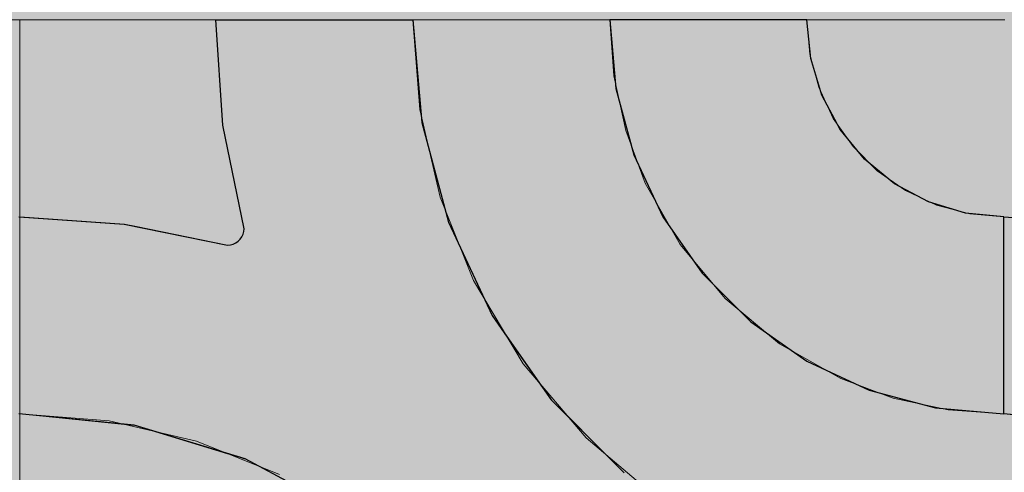
# Model space of a CAD drawing. Units: millimetres. Extents: x -7779 to 7596, y -2107 to 8488.
# Drawn here: x -4160 to -3860, y 1743 to 1881 of the extents above; entities that cross this region are included whole.
import ezdxf

# ---------------------------------------------------------------- set-up
doc = ezdxf.new("R2010")
doc.units = ezdxf.units.MM
doc.header["$LTSCALE"] = 100
doc.linetypes.add('Dash Style-5', pattern=[1.058075, 0.352692, -0.705383])
for name, color, linetype, lineweight in [('AAPINNAT', 7, 'Continuous', 15), ('Dimension', 7, 'Continuous', 5), ('None', 7, 'Continuous', 5)]:
    doc.layers.add(name, color=color, linetype=linetype, lineweight=lineweight)

# ---------------------------------------------------------------- blocks, each defined once
blk = doc.blocks.new('RUDUS puu Y')
at = {"layer": 'None', "linetype": 'Continuous', "lineweight": 0, "transparency": 33554610}
h = blk.add_hatch(color=253, dxfattribs=at)
edge = h.paths.add_edge_path()
edge.add_arc((0, 0), 1250, 0, 360, ccw=False)

msp = doc.modelspace()

# ---------------------------------------------------------------- wipeouts: each hides what was drawn before it
at = {"color": 255, "linetype": 'Continuous', "lineweight": 5, "transparency": 33554687}
msp.add_wipeout([(-5341.81, 6775.2), (-3341.81, 6775.2), (-3341.81, 1198.11), (-5341.81, 1198.11)], dxfattribs=at).dxf.layer = 'None'

# ---------------------------------------------------------------- next in the draw order: linework, layer by layer
at = {"layer": 'AAPINNAT', "color": 255, "linetype": 'Continuous', "lineweight": 5}
for p, q in [((-4459.77, 1880.49), (-4159.77, 1880.49)), ((-4159.77, 1880.49), (-4159.77, 1580.49))]:
    msp.add_line(p, q, dxfattribs=at)
at = {"layer": 'AAPINNAT', "color": 254, "linetype": 'Continuous', "lineweight": 0, "true_color": 0xd9d4ce}
for p, q in [((-3969.97, 1824.24), (-3969.22, 1830.77)), ((-3969.22, 1830.77), (-3964.74, 1822.9)), ((-3971.93, 1817.97), (-3969.97, 1824.24)), ((-3964.74, 1822.9), (-3958.61, 1812.11)), ((-3975.03, 1812.18), (-3971.93, 1817.97)), ((-3979.16, 1807.06), (-3975.03, 1812.18)), ((-3958.61, 1812.11), (-3944.85, 1795.63)), ((-3984.17, 1802.81), (-3979.16, 1807.06)), ((-3987.28, 1801.05), (-3984.17, 1802.81)), ((-4015.56, 1791.09), (-4021.55, 1801.1)), ((-4021.55, 1801.1), (-4015.56, 1798.4)), ((-3996.1, 1797.46), (-3989.88, 1799.57)), ((-3989.88, 1799.57), (-3987.28, 1801.05)), ((-4015.56, 1798.4), (-4009.17, 1796.86)), ((-4009.17, 1796.86), (-4006.39, 1796.72)), ((-4006.39, 1796.72), (-4002.61, 1796.54)), ((-4002.61, 1796.54), (-3996.1, 1797.46)), ((-3944.85, 1795.63), (-3943.94, 1794.88)), ((-3943.94, 1794.88), (-3943.03, 1794.11)), ((-3943.03, 1794.11), (-3940.92, 1792.35)), ((-4009.17, 1780.41), (-4015.56, 1791.09)), ((-3940.92, 1792.35), (-3937.67, 1789.64)), ((-3937.67, 1789.64), (-3933.42, 1786.09)), ((-3933.42, 1786.09), (-3928.38, 1781.87)), ((-3928.38, 1781.87), (-3928.31, 1781.84)), ((-3928.31, 1781.84), (-3922.52, 1778.54)), ((-4006.39, 1775.74), (-4009.17, 1780.41)), ((-3922.52, 1778.54), (-3916.24, 1774.98)), ((-4002.61, 1771.29), (-4006.39, 1775.74)), ((-3916.24, 1774.98), (-3909.72, 1771.27)), ((-3996.1, 1763.62), (-4002.61, 1771.29)), ((-3916.24, 1770.52), (-3922.52, 1768.56)), ((-3909.72, 1771.27), (-3916.24, 1770.52)), ((-3922.52, 1768.56), (-3928.31, 1765.46)), ((-3989.88, 1756.28), (-3996.1, 1763.62)), ((-3928.38, 1765.4), (-3933.42, 1761.33)), ((-3928.31, 1765.46), (-3928.38, 1765.4)), ((-3933.42, 1761.33), (-3937.67, 1756.32)), ((-3987.28, 1753.21), (-3989.88, 1756.28)), ((-3937.67, 1756.32), (-3940.92, 1750.6)), ((-3984.17, 1750.57), (-3987.28, 1753.21)), ((-3979.16, 1746.32), (-3984.17, 1750.57)), ((-3940.92, 1750.6), (-3943.03, 1744.38)), ((-3975.03, 1742.82), (-3979.16, 1746.32)), ((-3971.93, 1740.2), (-3975.03, 1742.82)), ((-3943.03, 1744.38), (-3943.94, 1737.88))]:
    msp.add_line(p, q, dxfattribs=at)
at = {"layer": 'AAPINNAT', "color": 7, "linetype": 'Dash Style-5', "lineweight": 13}
msp.add_lwpolyline([(-3943.94, 1737.88), (-3943.03, 1744.38), (-3940.92, 1750.6), (-3937.67, 1756.32), (-3933.42, 1761.33), (-3928.31, 1765.46), (-3922.52, 1768.56), (-3916.24, 1770.52), (-3909.72, 1771.27), (-3909.72, 1771.27), (-3928.38, 1781.87), (-3944.85, 1795.63), (-3958.61, 1812.11), (-3969.22, 1830.77), (-3969.22, 1830.77), (-3969.97, 1824.24), (-3971.93, 1817.97), (-3975.03, 1812.18), (-3979.16, 1807.06), (-3984.17, 1802.81), (-3989.88, 1799.57), (-3996.1, 1797.46), (-4002.61, 1796.54), (-4009.17, 1796.86), (-4015.56, 1798.4), (-4021.55, 1801.1), (-4021.55, 1801.1), (-4006.39, 1775.74), (-3987.28, 1753.21), (-3964.74, 1734.1)], dxfattribs=at)
at = {"layer": 'AAPINNAT', "color": 254, "linetype": 'Continuous', "lineweight": 0, "true_color": 0xd9d4ce}
for points in [[(-3969.22, 1737.89), (-3969.97, 1824.24), (-3969.22, 1830.77)], [(-3969.22, 1737.89), (-3969.22, 1830.77), (-3964.74, 1734.1)], [(-3964.74, 1734.1), (-3969.22, 1830.77), (-3964.74, 1822.9)], [(-3969.97, 1738.53), (-3971.93, 1817.97), (-3969.97, 1824.24)], [(-3969.97, 1738.53), (-3969.97, 1824.24), (-3969.22, 1737.89)], [(-3964.74, 1734.1), (-3964.74, 1822.9), (-3958.61, 1730.43)], [(-3958.61, 1730.43), (-3964.74, 1822.9), (-3958.61, 1812.11)], [(-3971.93, 1740.2), (-3975.03, 1812.18), (-3971.93, 1817.97)], [(-3971.93, 1740.2), (-3971.93, 1817.97), (-3969.97, 1738.53)], [(-3975.03, 1742.82), (-3979.16, 1807.06), (-3975.03, 1812.18)], [(-3975.03, 1742.82), (-3975.03, 1812.18), (-3971.93, 1740.2)], [(-3958.61, 1730.43), (-3958.61, 1812.11), (-3944.85, 1722.21)], [(-3944.85, 1722.21), (-3958.61, 1812.11), (-3944.85, 1795.63)], [(-3979.16, 1746.32), (-3984.17, 1802.81), (-3979.16, 1807.06)], [(-3979.16, 1746.32), (-3979.16, 1807.06), (-3975.03, 1742.82)], [(-3984.17, 1750.57), (-3987.28, 1801.05), (-3984.17, 1802.81)], [(-3984.17, 1750.57), (-3984.17, 1802.81), (-3979.16, 1746.32)], [(-4015.56, 1791.09), (-4021.55, 1801.1), (-4015.56, 1798.4)], [(-3989.88, 1756.28), (-3996.1, 1797.46), (-3989.88, 1799.57)], [(-3987.28, 1753.21), (-3989.88, 1799.57), (-3987.28, 1801.05)], [(-3989.88, 1756.28), (-3989.88, 1799.57), (-3987.28, 1753.21)], [(-3987.28, 1753.21), (-3987.28, 1801.05), (-3984.17, 1750.57)], [(-4015.56, 1791.09), (-4015.56, 1798.4), (-4009.17, 1780.41)], [(-4009.17, 1780.41), (-4015.56, 1798.4), (-4009.17, 1796.86)], [(-4009.17, 1780.41), (-4009.17, 1796.86), (-4006.39, 1775.74)], [(-4006.39, 1775.74), (-4009.17, 1796.86), (-4006.39, 1796.72)], [(-4006.39, 1775.74), (-4006.39, 1796.72), (-4002.61, 1771.29)], [(-4002.61, 1771.29), (-4006.39, 1796.72), (-4002.61, 1796.54)], [(-3996.1, 1763.62), (-4002.61, 1796.54), (-3996.1, 1797.46)], [(-4002.61, 1771.29), (-4002.61, 1796.54), (-3996.1, 1763.62)], [(-3996.1, 1763.62), (-3996.1, 1797.46), (-3989.88, 1756.28)], [(-3944.85, 1722.21), (-3944.85, 1795.63), (-3943.94, 1721.66)], [(-3943.94, 1721.66), (-3944.85, 1795.63), (-3943.94, 1794.88)], [(-3943.94, 1737.88), (-3943.94, 1794.88), (-3943.03, 1744.38)], [(-3943.03, 1744.38), (-3943.94, 1794.88), (-3943.03, 1794.11)], [(-3943.03, 1744.38), (-3943.03, 1794.11), (-3940.92, 1750.6)], [(-3940.92, 1750.6), (-3943.03, 1794.11), (-3940.92, 1792.35)], [(-3940.92, 1750.6), (-3940.92, 1792.35), (-3937.67, 1756.32)], [(-3937.67, 1756.32), (-3940.92, 1792.35), (-3937.67, 1789.64)], [(-3937.67, 1756.32), (-3937.67, 1789.64), (-3933.42, 1761.33)], [(-3933.42, 1761.33), (-3937.67, 1789.64), (-3933.42, 1786.09)], [(-3933.42, 1761.33), (-3933.42, 1786.09), (-3928.38, 1765.4)], [(-3928.38, 1765.4), (-3933.42, 1786.09), (-3928.38, 1781.87)], [(-3928.38, 1765.4), (-3928.38, 1781.87), (-3928.31, 1765.46)], [(-3928.31, 1765.46), (-3928.38, 1781.87), (-3928.31, 1781.84)], [(-3928.31, 1765.46), (-3928.31, 1781.84), (-3922.52, 1768.56)], [(-3922.52, 1768.56), (-3928.31, 1781.84), (-3922.52, 1778.54)], [(-3922.52, 1768.56), (-3922.52, 1778.54), (-3916.24, 1770.52)], [(-3916.24, 1770.52), (-3922.52, 1778.54), (-3916.24, 1774.98)], [(-3916.24, 1770.52), (-3916.24, 1774.98), (-3909.72, 1771.27)]]:
    msp.add_solid(points, dxfattribs=at)
at = {"layer": 'Dimension', "color": 7, "linetype": 'Continuous', "lineweight": 5}
msp.add_lwpolyline([(-4220, 1580.49), (-4159.77, 1580.49), (-4159.77, 1880.49), (-4220, 1880.49)], dxfattribs=at)

# ---------------------------------------------------------------- next in the draw order: wipeouts: each hides what was drawn before it
at = {"color": 18, "linetype": 'Continuous', "lineweight": 5, "true_color": 0x000000}
msp.add_wipeout([(-4159.77, 1880.49), (-3859.77, 1880.49), (-3859.77, 1580.49), (-4159.77, 1580.49)], dxfattribs=at).dxf.layer = 'AAPINNAT'

# ---------------------------------------------------------------- next in the draw order: linework, layer by layer
at = {"layer": 'AAPINNAT', "color": 255, "linetype": 'Continuous', "lineweight": 5}
for p, q in [((-4159.77, 1880.49), (-3859.77, 1880.49)), ((-4159.77, 1580.49), (-4159.77, 1880.49))]:
    msp.add_line(p, q, dxfattribs=at)
at = {"layer": 'AAPINNAT', "color": 254, "linetype": 'Continuous', "lineweight": 0, "true_color": 0xd9d4ce}
for p, q in [((-4097.85, 1848.41), (-4100, 1880.49)), ((-4100, 1880.49), (-4097.85, 1880.49)), ((-4097.85, 1880.49), (-4091.43, 1880.49)), ((-4091.43, 1880.49), (-4091.12, 1880.49)), ((-4091.12, 1880.49), (-4060, 1880.49)), ((-4060, 1880.49), (-4040, 1880.49)), ((-4040, 1880.49), (-4037.27, 1849.23)), ((-3978.18, 1859.65), (-3980, 1880.49)), ((-3980, 1880.49), (-3978.18, 1880.49)), ((-3978.18, 1880.49), (-3972.76, 1880.49)), ((-3972.76, 1880.49), (-3963.92, 1880.49)), ((-3963.92, 1880.49), (-3951.93, 1880.49)), ((-3951.93, 1880.49), (-3937.13, 1880.49)), ((-3937.13, 1880.49), (-3920, 1880.49)), ((-3920, 1880.49), (-3918.85, 1868.78)), ((-3918.85, 1868.78), (-3915.43, 1857.53)), ((-3972.76, 1839.44), (-3978.18, 1859.65)), ((-3915.43, 1857.53), (-3909.89, 1847.15)), ((-4091.43, 1816.91), (-4097.85, 1848.41)), ((-4037.27, 1849.23), (-4032.72, 1832.27)), ((-3909.89, 1847.15), (-3902.43, 1838.06)), ((-3963.92, 1820.49), (-3972.76, 1839.44)), ((-3902.43, 1838.06), (-3901.04, 1836.92)), ((-3901.04, 1836.92), (-3893.33, 1830.6)), ((-4032.72, 1832.27), (-4029.14, 1818.92)), ((-3893.33, 1830.6), (-3882.96, 1825.05)), ((-3882.96, 1825.05), (-3880.84, 1824.41)), ((-3880.84, 1824.41), (-3871.71, 1821.64)), ((-4160, 1820.49), (-4127.93, 1818.33)), ((-3951.93, 1803.35), (-3963.92, 1820.49)), ((-3871.71, 1821.64), (-3860, 1820.49)), ((-3860, 1820.49), (-3860, 1760.49)), ((-3860, 1760.49), (-3860, 1820.49)), ((-3860, 1820.49), (-3827.93, 1818.33)), ((-4127.93, 1818.33), (-4124.88, 1817.71)), ((-4124.88, 1817.71), (-4096.43, 1811.91)), ((-4029.14, 1818.92), (-4015.88, 1790.49)), ((-4092.6, 1813.7), (-4092.1, 1814.41)), ((-4092.1, 1814.41), (-4091.73, 1815.2)), ((-4091.73, 1815.2), (-4091.5, 1816.05)), ((-4091.5, 1816.05), (-4091.43, 1816.91)), ((-4096.43, 1811.91), (-4095.56, 1811.99)), ((-4095.56, 1811.99), (-4094.72, 1812.22)), ((-4094.72, 1812.22), (-4093.93, 1812.58)), ((-4093.93, 1812.58), (-4093.21, 1813.08)), ((-4093.21, 1813.08), (-4092.6, 1813.7)), ((-3937.13, 1788.56), (-3951.93, 1803.35)), ((-4015.88, 1790.49), (-4010.34, 1782.56)), ((-3920, 1776.56), (-3937.13, 1788.56)), ((-4010.34, 1782.56), (-3997.89, 1764.78)), ((-3918.85, 1776.03), (-3920, 1776.56)), ((-3915.43, 1774.43), (-3918.85, 1776.03)), ((-3909.89, 1771.85), (-3915.43, 1774.43)), ((-3902.43, 1768.37), (-3909.89, 1771.85)), ((-3901.04, 1767.72), (-3902.43, 1768.37)), ((-3893.33, 1765.66), (-3901.04, 1767.72)), ((-3997.89, 1764.78), (-3993.7, 1760.6)), ((-3882.96, 1762.88), (-3893.33, 1765.66)), ((-4127.93, 1757.33), (-4160, 1760.49)), ((-3993.7, 1760.6), (-3983.46, 1750.36)), ((-3880.84, 1762.31), (-3882.96, 1762.88)), ((-3871.71, 1761.51), (-3880.84, 1762.31)), ((-3860, 1760.49), (-3871.71, 1761.51)), ((-3827.93, 1757.33), (-3860, 1760.49)), ((-4124.88, 1757.03), (-4127.93, 1757.33)), ((-4096.43, 1748.4), (-4124.88, 1757.03)), ((-4095.56, 1748.13), (-4096.43, 1748.4)), ((-3983.46, 1750.36), (-3980, 1746.9)), ((-4094.72, 1747.88), (-4095.56, 1748.13)), ((-4093.93, 1747.64), (-4094.72, 1747.88)), ((-4093.21, 1747.42), (-4093.93, 1747.64)), ((-4092.6, 1747.23), (-4093.21, 1747.42)), ((-4092.1, 1747.08), (-4092.6, 1747.23)), ((-4091.73, 1746.97), (-4092.1, 1747.08)), ((-4091.5, 1746.9), (-4091.73, 1746.97)), ((-4091.43, 1746.88), (-4091.5, 1746.9)), ((-4091.12, 1746.79), (-4091.43, 1746.88)), ((-4060, 1730.15), (-4091.12, 1746.79)), ((-3980, 1746.9), (-3975.7, 1742.6))]:
    msp.add_line(p, q, dxfattribs=at)
at = {"layer": 'AAPINNAT', "color": 7, "linetype": 'Continuous', "lineweight": 25}
for points in [[(-4160, 1820.49), (-4127.93, 1818.33), (-4096.43, 1811.91), (-4096.43, 1811.91), (-4095.56, 1811.99), (-4094.72, 1812.22), (-4093.93, 1812.58), (-4093.21, 1813.08), (-4092.6, 1813.7), (-4092.1, 1814.41), (-4091.73, 1815.2), (-4091.5, 1816.05), (-4091.43, 1816.91), (-4091.43, 1816.91), (-4097.85, 1848.41), (-4100, 1880.49), (-4040, 1880.49), (-4040, 1880.49), (-4037.27, 1849.23), (-4029.14, 1818.92), (-4015.88, 1790.49), (-3997.89, 1764.78), (-3975.7, 1742.6)], [(-3824.88, 1757.03), (-3860, 1760.49), (-3860, 1820.49), (-3860, 1820.49), (-3827.93, 1818.33)], [(-4060, 1730.15), (-4091.12, 1746.79), (-4124.88, 1757.03), (-4160, 1760.49)]]:
    msp.add_lwpolyline(points, dxfattribs=at)
msp.add_lwpolyline([(-3920, 1880.49), (-3980, 1880.49), (-3980, 1880.49), (-3978.18, 1859.65), (-3972.76, 1839.44), (-3963.92, 1820.49), (-3951.93, 1803.35), (-3937.13, 1788.56), (-3920, 1776.56), (-3901.04, 1767.72), (-3880.84, 1762.31), (-3860, 1760.49), (-3860, 1820.49), (-3860, 1820.49), (-3871.71, 1821.64), (-3882.96, 1825.05), (-3893.33, 1830.6), (-3902.43, 1838.06), (-3909.89, 1847.15), (-3915.43, 1857.53), (-3918.85, 1868.78)], close=True, dxfattribs=at)
at = {"layer": 'AAPINNAT', "color": 254, "linetype": 'Continuous', "lineweight": 0, "true_color": 0xd9d4ce}
for points in [[(-4097.85, 1848.41), (-4100, 1880.49), (-4097.85, 1880.49)], [(-4097.85, 1848.41), (-4097.85, 1880.49), (-4091.43, 1816.91)], [(-4091.43, 1816.91), (-4097.85, 1880.49), (-4091.43, 1880.49)], [(-4091.43, 1746.88), (-4091.43, 1880.49), (-4091.12, 1746.79)], [(-4091.12, 1746.79), (-4091.43, 1880.49), (-4091.12, 1880.49)], [(-4091.12, 1746.79), (-4091.12, 1880.49), (-4060, 1730.15)], [(-4060, 1730.15), (-4091.12, 1880.49), (-4060, 1880.49)], [(-4060, 1730.15), (-4060, 1880.49), (-4040, 1713.74)], [(-4040, 1713.74), (-4060, 1880.49), (-4040, 1880.49)], [(-4040, 1713.74), (-4040, 1880.49), (-4037.27, 1711.5)], [(-4037.27, 1711.5), (-4040, 1880.49), (-4037.27, 1849.23)], [(-3978.18, 1859.65), (-3980, 1880.49), (-3978.18, 1880.49)], [(-3978.18, 1859.65), (-3978.18, 1880.49), (-3972.76, 1839.44)], [(-3972.76, 1839.44), (-3978.18, 1880.49), (-3972.76, 1880.49)], [(-3972.76, 1839.44), (-3972.76, 1880.49), (-3963.92, 1820.49)], [(-3963.92, 1820.49), (-3972.76, 1880.49), (-3963.92, 1880.49)], [(-3963.92, 1820.49), (-3963.92, 1880.49), (-3951.93, 1803.35)], [(-3951.93, 1803.35), (-3963.92, 1880.49), (-3951.93, 1880.49)], [(-3951.93, 1803.35), (-3951.93, 1880.49), (-3937.13, 1788.56)], [(-3937.13, 1788.56), (-3951.93, 1880.49), (-3937.13, 1880.49)], [(-3937.13, 1788.56), (-3937.13, 1880.49), (-3920, 1776.56)], [(-3920, 1776.56), (-3937.13, 1880.49), (-3920, 1880.49)], [(-3920, 1776.56), (-3920, 1880.49), (-3918.85, 1776.03)], [(-3918.85, 1776.03), (-3920, 1880.49), (-3918.85, 1868.78)], [(-3918.85, 1776.03), (-3918.85, 1868.78), (-3915.43, 1774.43)], [(-3915.43, 1774.43), (-3918.85, 1868.78), (-3915.43, 1857.53)], [(-3915.43, 1774.43), (-3915.43, 1857.53), (-3909.89, 1771.85)], [(-3909.89, 1771.85), (-3915.43, 1857.53), (-3909.89, 1847.15)], [(-4037.27, 1711.5), (-4037.27, 1849.23), (-4032.72, 1707.77)], [(-4032.72, 1707.77), (-4037.27, 1849.23), (-4032.72, 1832.27)], [(-3909.89, 1771.85), (-3909.89, 1847.15), (-3902.43, 1768.37)], [(-3902.43, 1768.37), (-3909.89, 1847.15), (-3902.43, 1838.06)], [(-3902.43, 1768.37), (-3902.43, 1838.06), (-3901.04, 1767.72)], [(-3901.04, 1767.72), (-3902.43, 1838.06), (-3901.04, 1836.92)], [(-3901.04, 1767.72), (-3901.04, 1836.92), (-3893.33, 1765.66)], [(-3893.33, 1765.66), (-3901.04, 1836.92), (-3893.33, 1830.6)], [(-4032.72, 1707.77), (-4032.72, 1832.27), (-4029.14, 1703.41)], [(-4029.14, 1703.41), (-4032.72, 1832.27), (-4029.14, 1818.92)], [(-3893.33, 1765.66), (-3893.33, 1830.6), (-3882.96, 1762.88)], [(-3882.96, 1762.88), (-3893.33, 1830.6), (-3882.96, 1825.05)], [(-3882.96, 1762.88), (-3882.96, 1825.05), (-3880.84, 1762.31)], [(-3880.84, 1762.31), (-3882.96, 1825.05), (-3880.84, 1824.41)], [(-3880.84, 1762.31), (-3880.84, 1824.41), (-3871.71, 1761.51)], [(-3871.71, 1761.51), (-3880.84, 1824.41), (-3871.71, 1821.64)], [(-4160, 1760.49), (-4160, 1820.49), (-4127.93, 1757.33)], [(-4127.93, 1757.33), (-4160, 1820.49), (-4127.93, 1818.33)], [(-3871.71, 1761.51), (-3871.71, 1821.64), (-3860, 1760.49)], [(-3860, 1760.49), (-3871.71, 1821.64), (-3860, 1820.49)], [(-3860, 1760.49), (-3860, 1820.49), (-3827.93, 1757.33)], [(-3827.93, 1757.33), (-3860, 1820.49), (-3827.93, 1818.33)], [(-4127.93, 1757.33), (-4127.93, 1818.33), (-4124.88, 1757.03)], [(-4124.88, 1757.03), (-4127.93, 1818.33), (-4124.88, 1817.71)], [(-4124.88, 1757.03), (-4124.88, 1817.71), (-4096.43, 1748.4)], [(-4096.43, 1748.4), (-4124.88, 1817.71), (-4096.43, 1811.91)], [(-4029.14, 1703.41), (-4029.14, 1818.92), (-4015.88, 1687.25)], [(-4015.88, 1687.25), (-4029.14, 1818.92), (-4015.88, 1790.49)], [(-4092.1, 1747.08), (-4092.6, 1813.7), (-4092.1, 1814.41)], [(-4091.73, 1746.97), (-4092.1, 1814.41), (-4091.73, 1815.2)], [(-4092.1, 1747.08), (-4092.1, 1814.41), (-4091.73, 1746.97)], [(-4091.5, 1746.9), (-4091.73, 1815.2), (-4091.5, 1816.05)], [(-4091.73, 1746.97), (-4091.73, 1815.2), (-4091.5, 1746.9)], [(-4091.43, 1746.88), (-4091.5, 1816.05), (-4091.43, 1816.91)], [(-4091.5, 1746.9), (-4091.5, 1816.05), (-4091.43, 1746.88)], [(-4095.56, 1748.13), (-4096.43, 1811.91), (-4095.56, 1811.99)], [(-4096.43, 1748.4), (-4096.43, 1811.91), (-4095.56, 1748.13)], [(-4094.72, 1747.88), (-4095.56, 1811.99), (-4094.72, 1812.22)], [(-4095.56, 1748.13), (-4095.56, 1811.99), (-4094.72, 1747.88)], [(-4093.93, 1747.64), (-4094.72, 1812.22), (-4093.93, 1812.58)], [(-4094.72, 1747.88), (-4094.72, 1812.22), (-4093.93, 1747.64)], [(-4093.21, 1747.42), (-4093.93, 1812.58), (-4093.21, 1813.08)], [(-4093.93, 1747.64), (-4093.93, 1812.58), (-4093.21, 1747.42)], [(-4092.6, 1747.23), (-4093.21, 1813.08), (-4092.6, 1813.7)], [(-4093.21, 1747.42), (-4093.21, 1813.08), (-4092.6, 1747.23)], [(-4092.6, 1747.23), (-4092.6, 1813.7), (-4092.1, 1747.08)], [(-4015.88, 1687.25), (-4015.88, 1790.49), (-4010.34, 1680.49)], [(-4010.34, 1680.49), (-4015.88, 1790.49), (-4010.34, 1782.56)], [(-4010.34, 1680.49), (-4010.34, 1782.56), (-3997.89, 1657.2)], [(-3997.89, 1657.2), (-4010.34, 1782.56), (-3997.89, 1764.78)], [(-3997.89, 1657.2), (-3997.89, 1764.78), (-3993.7, 1649.37)], [(-3993.7, 1649.37), (-3997.89, 1764.78), (-3993.7, 1760.6)], [(-3993.7, 1649.37), (-3993.7, 1760.6), (-3983.46, 1615.6)], [(-3983.46, 1615.6), (-3993.7, 1760.6), (-3983.46, 1750.36)], [(-3983.46, 1615.6), (-3983.46, 1750.36), (-3980, 1580.49)], [(-3980, 1580.49), (-3983.46, 1750.36), (-3980, 1746.9)], [(-3980, 1580.49), (-3980, 1746.9), (-3975.7, 1580.49)], [(-3975.7, 1580.49), (-3980, 1746.9), (-3975.7, 1742.6)]]:
    msp.add_solid(points, dxfattribs=at)
at = {"layer": 'Dimension', "color": 254, "linetype": 'Continuous', "lineweight": 0, "true_color": 0xd9d4ce}
for p, q in [((-4097.85, 1848.41), (-4100, 1880.49)), ((-4100, 1880.49), (-4097.85, 1880.49)), ((-4097.85, 1880.49), (-4091.43, 1880.49)), ((-4091.43, 1880.49), (-4090.95, 1880.49)), ((-4090.95, 1880.49), (-4059.88, 1880.49)), ((-4059.88, 1880.49), (-4040, 1880.49)), ((-4040, 1880.49), (-4037.27, 1849.23)), ((-3978.18, 1859.65), (-3980, 1880.49)), ((-3980, 1880.49), (-3978.18, 1880.49)), ((-3978.18, 1880.49), (-3972.76, 1880.49)), ((-3972.76, 1880.49), (-3963.92, 1880.49)), ((-3963.92, 1880.49), (-3951.93, 1880.49)), ((-3951.93, 1880.49), (-3937.13, 1880.49)), ((-3937.13, 1880.49), (-3920, 1880.49)), ((-3920, 1880.49), (-3918.85, 1868.78)), ((-3918.85, 1868.78), (-3915.43, 1857.53)), ((-3972.76, 1839.44), (-3978.18, 1859.65)), ((-3915.43, 1857.53), (-3909.89, 1847.15)), ((-4091.43, 1816.91), (-4097.85, 1848.41)), ((-4037.27, 1849.23), (-4032.64, 1831.96)), ((-3909.89, 1847.15), (-3902.43, 1838.06)), ((-3963.92, 1820.49), (-3972.76, 1839.44)), ((-3902.43, 1838.06), (-3901.04, 1836.92)), ((-3901.04, 1836.92), (-3893.33, 1830.6)), ((-4032.64, 1831.96), (-4029.14, 1818.92)), ((-3893.33, 1830.6), (-3882.96, 1825.05)), ((-3882.96, 1825.05), (-3880.84, 1824.41)), ((-3880.84, 1824.41), (-3871.71, 1821.64)), ((-4159.77, 1760.49), (-4159.77, 1820.49)), ((-4159.77, 1820.49), (-4127.81, 1818.32)), ((-3951.93, 1803.35), (-3963.92, 1820.49)), ((-3871.71, 1821.64), (-3860, 1820.49)), ((-3860, 1820.49), (-3860, 1760.49)), ((-4127.81, 1818.32), (-4124.68, 1817.68)), ((-4124.68, 1817.68), (-4096.43, 1811.91)), ((-4029.14, 1818.92), (-4015.88, 1790.49)), ((-4092.6, 1813.7), (-4092.1, 1814.41)), ((-4092.1, 1814.41), (-4091.73, 1815.2)), ((-4091.73, 1815.2), (-4091.5, 1816.05)), ((-4091.5, 1816.05), (-4091.43, 1816.91)), ((-4096.43, 1811.91), (-4095.56, 1811.99)), ((-4095.56, 1811.99), (-4094.72, 1812.22)), ((-4094.72, 1812.22), (-4093.93, 1812.58)), ((-4093.93, 1812.58), (-4093.21, 1813.08)), ((-4093.21, 1813.08), (-4092.6, 1813.7)), ((-3937.13, 1788.56), (-3951.93, 1803.35)), ((-4015.88, 1790.49), (-4010.29, 1782.49)), ((-3920, 1776.56), (-3937.13, 1788.56)), ((-4010.29, 1782.49), (-3997.89, 1764.78)), ((-3918.85, 1776.03), (-3920, 1776.56)), ((-3915.43, 1774.43), (-3918.85, 1776.03)), ((-3909.89, 1771.85), (-3915.43, 1774.43)), ((-3902.43, 1768.37), (-3909.89, 1771.85)), ((-3901.04, 1767.72), (-3902.43, 1768.37)), ((-3893.33, 1765.66), (-3901.04, 1767.72)), ((-3997.89, 1764.78), (-3993.68, 1760.58)), ((-3882.96, 1762.88), (-3893.33, 1765.66)), ((-4127.81, 1757.3), (-4159.77, 1760.49)), ((-3993.68, 1760.58), (-3983.45, 1750.35)), ((-3880.84, 1762.31), (-3882.96, 1762.88)), ((-3871.71, 1761.51), (-3880.84, 1762.31)), ((-3860, 1760.49), (-3871.71, 1761.51)), ((-4124.68, 1756.99), (-4127.81, 1757.3)), ((-4096.43, 1748.38), (-4124.68, 1756.99)), ((-4095.56, 1748.12), (-4096.43, 1748.38)), ((-3983.45, 1750.35), (-3980, 1746.9)), ((-4094.72, 1747.86), (-4095.56, 1748.12)), ((-4093.93, 1747.62), (-4094.72, 1747.86)), ((-4093.21, 1747.41), (-4093.93, 1747.62)), ((-4092.6, 1747.22), (-4093.21, 1747.41)), ((-4092.1, 1747.07), (-4092.6, 1747.22)), ((-4091.73, 1746.95), (-4092.1, 1747.07)), ((-4091.5, 1746.88), (-4091.73, 1746.95)), ((-4091.43, 1746.86), (-4091.5, 1746.88)), ((-4090.95, 1746.72), (-4091.43, 1746.86)), ((-4059.88, 1730.07), (-4090.95, 1746.72)), ((-3980, 1746.9), (-3975.7, 1742.6))]:
    msp.add_line(p, q, dxfattribs=at)
at = {"layer": 'Dimension', "color": 7, "linetype": 'Continuous', "lineweight": 5}
for points in [[(-3975.7, 1742.6), (-3997.89, 1764.78), (-4015.88, 1790.49), (-4029.14, 1818.92), (-4037.27, 1849.23), (-4040, 1880.49), (-4100, 1880.49), (-4100, 1880.49), (-4097.85, 1848.41), (-4091.43, 1816.91), (-4091.43, 1816.91), (-4091.5, 1816.05), (-4091.73, 1815.2), (-4092.1, 1814.41), (-4092.6, 1813.7), (-4093.21, 1813.08), (-4093.93, 1812.58), (-4094.72, 1812.22), (-4095.56, 1811.99), (-4096.43, 1811.91), (-4096.43, 1811.91), (-4127.81, 1818.32), (-4159.77, 1820.49), (-4159.77, 1760.49), (-4159.77, 1760.49), (-4124.68, 1756.99), (-4090.95, 1746.72), (-4059.88, 1730.07)], [(-3859.77, 1880.49), (-3920, 1880.49), (-3920, 1880.49), (-3919.09, 1870.07), (-3916.38, 1859.97), (-3911.96, 1850.49), (-3905.96, 1841.92), (-3898.57, 1834.52), (-3890, 1828.53), (-3880.52, 1824.11), (-3870.42, 1821.4), (-3860, 1820.49), (-3860, 1760.49), (-3860, 1760.49), (-3877.03, 1761.7), (-3893.71, 1765.32), (-3909.72, 1771.27), (-3909.72, 1771.27), (-3928.38, 1781.87), (-3944.85, 1795.63), (-3958.61, 1812.11), (-3969.22, 1830.77), (-3969.22, 1830.77), (-3975.17, 1846.77), (-3978.79, 1863.46), (-3980, 1880.49), (-4040, 1880.49), (-4037.92, 1853.19), (-4031.72, 1826.52), (-4021.55, 1801.1), (-4021.55, 1801.1), (-4006.39, 1775.74), (-3987.28, 1753.21), (-3964.74, 1734.1)], [(-4080.62, 1742.04), (-4105.96, 1752.18), (-4132.55, 1758.38), (-4159.77, 1760.49), (-4159.77, 1700.49)]]:
    msp.add_lwpolyline(points, dxfattribs=at)
for points in [[(-4159.77, 1880.49), (-4159.77, 1820.49), (-4159.77, 1820.49), (-4127.81, 1818.32), (-4096.43, 1811.91), (-4096.43, 1811.91), (-4095.56, 1811.99), (-4094.72, 1812.22), (-4093.93, 1812.58), (-4093.21, 1813.08), (-4092.6, 1813.7), (-4092.1, 1814.41), (-4091.73, 1815.2), (-4091.5, 1816.05), (-4091.43, 1816.91), (-4091.43, 1816.91), (-4097.85, 1848.41), (-4100, 1880.49)], [(-3860, 1820.49), (-3871.71, 1821.64), (-3882.96, 1825.05), (-3893.33, 1830.6), (-3902.43, 1838.06), (-3909.89, 1847.15), (-3915.43, 1857.53), (-3918.85, 1868.78), (-3920, 1880.49), (-3980, 1880.49), (-3980, 1880.49), (-3978.18, 1859.65), (-3972.76, 1839.44), (-3963.92, 1820.49), (-3951.93, 1803.35), (-3937.13, 1788.56), (-3920, 1776.56), (-3901.04, 1767.72), (-3880.84, 1762.31), (-3860, 1760.49)]]:
    msp.add_lwpolyline(points, close=True, dxfattribs=at)
at = {"layer": 'Dimension', "color": 254, "linetype": 'Continuous', "lineweight": 0, "true_color": 0xd9d4ce}
for points in [[(-4097.85, 1848.41), (-4100, 1880.49), (-4097.85, 1880.49)], [(-4097.85, 1848.41), (-4097.85, 1880.49), (-4091.43, 1816.91)], [(-4091.43, 1816.91), (-4097.85, 1880.49), (-4091.43, 1880.49)], [(-4091.43, 1746.86), (-4091.43, 1880.49), (-4090.95, 1746.72)], [(-4090.95, 1746.72), (-4091.43, 1880.49), (-4090.95, 1880.49)], [(-4090.95, 1746.72), (-4090.95, 1880.49), (-4059.88, 1730.07)], [(-4059.88, 1730.07), (-4090.95, 1880.49), (-4059.88, 1880.49)], [(-4059.88, 1730.07), (-4059.88, 1880.49), (-4040, 1713.73)], [(-4040, 1713.73), (-4059.88, 1880.49), (-4040, 1880.49)], [(-4040, 1713.73), (-4040, 1880.49), (-4037.27, 1711.49)], [(-4037.27, 1711.49), (-4040, 1880.49), (-4037.27, 1849.23)], [(-3978.18, 1859.65), (-3980, 1880.49), (-3978.18, 1880.49)], [(-3978.18, 1859.65), (-3978.18, 1880.49), (-3972.76, 1839.44)], [(-3972.76, 1839.44), (-3978.18, 1880.49), (-3972.76, 1880.49)], [(-3972.76, 1839.44), (-3972.76, 1880.49), (-3963.92, 1820.49)], [(-3963.92, 1820.49), (-3972.76, 1880.49), (-3963.92, 1880.49)], [(-3963.92, 1820.49), (-3963.92, 1880.49), (-3951.93, 1803.35)], [(-3951.93, 1803.35), (-3963.92, 1880.49), (-3951.93, 1880.49)], [(-3951.93, 1803.35), (-3951.93, 1880.49), (-3937.13, 1788.56)], [(-3937.13, 1788.56), (-3951.93, 1880.49), (-3937.13, 1880.49)], [(-3937.13, 1788.56), (-3937.13, 1880.49), (-3920, 1776.56)], [(-3920, 1776.56), (-3937.13, 1880.49), (-3920, 1880.49)], [(-3920, 1776.56), (-3920, 1880.49), (-3918.85, 1776.03)], [(-3918.85, 1776.03), (-3920, 1880.49), (-3918.85, 1868.78)], [(-3918.85, 1776.03), (-3918.85, 1868.78), (-3915.43, 1774.43)], [(-3915.43, 1774.43), (-3918.85, 1868.78), (-3915.43, 1857.53)], [(-3915.43, 1774.43), (-3915.43, 1857.53), (-3909.89, 1771.85)], [(-3909.89, 1771.85), (-3915.43, 1857.53), (-3909.89, 1847.15)], [(-4037.27, 1711.49), (-4037.27, 1849.23), (-4032.64, 1707.68)], [(-4032.64, 1707.68), (-4037.27, 1849.23), (-4032.64, 1831.96)], [(-3909.89, 1771.85), (-3909.89, 1847.15), (-3902.43, 1768.37)], [(-3902.43, 1768.37), (-3909.89, 1847.15), (-3902.43, 1838.06)], [(-3902.43, 1768.37), (-3902.43, 1838.06), (-3901.04, 1767.72)], [(-3901.04, 1767.72), (-3902.43, 1838.06), (-3901.04, 1836.92)], [(-3901.04, 1767.72), (-3901.04, 1836.92), (-3893.33, 1765.66)], [(-3893.33, 1765.66), (-3901.04, 1836.92), (-3893.33, 1830.6)], [(-4032.64, 1707.68), (-4032.64, 1831.96), (-4029.14, 1703.42)], [(-4029.14, 1703.42), (-4032.64, 1831.96), (-4029.14, 1818.92)], [(-3893.33, 1765.66), (-3893.33, 1830.6), (-3882.96, 1762.88)], [(-3882.96, 1762.88), (-3893.33, 1830.6), (-3882.96, 1825.05)], [(-3882.96, 1762.88), (-3882.96, 1825.05), (-3880.84, 1762.31)], [(-3880.84, 1762.31), (-3882.96, 1825.05), (-3880.84, 1824.41)], [(-3880.84, 1762.31), (-3880.84, 1824.41), (-3871.71, 1761.51)], [(-3871.71, 1761.51), (-3880.84, 1824.41), (-3871.71, 1821.64)], [(-4159.77, 1760.49), (-4159.77, 1820.49), (-4127.81, 1757.3)], [(-4127.81, 1757.3), (-4159.77, 1820.49), (-4127.81, 1818.32)], [(-3871.71, 1761.51), (-3871.71, 1821.64), (-3860, 1760.49)], [(-3860, 1760.49), (-3871.71, 1821.64), (-3860, 1820.49)], [(-4127.81, 1757.3), (-4127.81, 1818.32), (-4124.68, 1756.99)], [(-4124.68, 1756.99), (-4127.81, 1818.32), (-4124.68, 1817.68)], [(-4124.68, 1756.99), (-4124.68, 1817.68), (-4096.43, 1748.38)], [(-4096.43, 1748.38), (-4124.68, 1817.68), (-4096.43, 1811.91)], [(-4029.14, 1703.42), (-4029.14, 1818.92), (-4015.88, 1687.25)], [(-4015.88, 1687.25), (-4029.14, 1818.92), (-4015.88, 1790.49)], [(-4092.1, 1747.07), (-4092.6, 1813.7), (-4092.1, 1814.41)], [(-4091.73, 1746.95), (-4092.1, 1814.41), (-4091.73, 1815.2)], [(-4092.1, 1747.07), (-4092.1, 1814.41), (-4091.73, 1746.95)], [(-4091.5, 1746.88), (-4091.73, 1815.2), (-4091.5, 1816.05)], [(-4091.73, 1746.95), (-4091.73, 1815.2), (-4091.5, 1746.88)], [(-4091.43, 1746.86), (-4091.5, 1816.05), (-4091.43, 1816.91)], [(-4091.5, 1746.88), (-4091.5, 1816.05), (-4091.43, 1746.86)], [(-4095.56, 1748.12), (-4096.43, 1811.91), (-4095.56, 1811.99)], [(-4096.43, 1748.38), (-4096.43, 1811.91), (-4095.56, 1748.12)], [(-4094.72, 1747.86), (-4095.56, 1811.99), (-4094.72, 1812.22)], [(-4095.56, 1748.12), (-4095.56, 1811.99), (-4094.72, 1747.86)], [(-4093.93, 1747.62), (-4094.72, 1812.22), (-4093.93, 1812.58)], [(-4094.72, 1747.86), (-4094.72, 1812.22), (-4093.93, 1747.62)], [(-4093.21, 1747.41), (-4093.93, 1812.58), (-4093.21, 1813.08)], [(-4093.93, 1747.62), (-4093.93, 1812.58), (-4093.21, 1747.41)], [(-4092.6, 1747.22), (-4093.21, 1813.08), (-4092.6, 1813.7)], [(-4093.21, 1747.41), (-4093.21, 1813.08), (-4092.6, 1747.22)], [(-4092.6, 1747.22), (-4092.6, 1813.7), (-4092.1, 1747.07)], [(-4015.88, 1687.25), (-4015.88, 1790.49), (-4010.29, 1680.42)], [(-4010.29, 1680.42), (-4015.88, 1790.49), (-4010.29, 1782.49)], [(-4010.29, 1680.42), (-4010.29, 1782.49), (-3997.89, 1657.2)], [(-3997.89, 1657.2), (-4010.29, 1782.49), (-3997.89, 1764.78)], [(-3997.89, 1657.2), (-3997.89, 1764.78), (-3993.68, 1649.32)], [(-3993.68, 1649.32), (-3997.89, 1764.78), (-3993.68, 1760.58)], [(-3993.68, 1649.32), (-3993.68, 1760.58), (-3983.45, 1615.57)], [(-3983.45, 1615.57), (-3993.68, 1760.58), (-3983.45, 1750.35)], [(-3983.45, 1615.57), (-3983.45, 1750.35), (-3980, 1580.49)], [(-3980, 1580.49), (-3983.45, 1750.35), (-3980, 1746.9)], [(-3980, 1580.49), (-3980, 1746.9), (-3975.7, 1580.49)], [(-3975.7, 1580.49), (-3980, 1746.9), (-3975.7, 1742.6)]]:
    msp.add_solid(points, dxfattribs=at)

# ---------------------------------------------------------------- next in the draw order: block references
at = {"layer": 'None', "color": 7, "transparency": 33554687}
msp.add_blockref('RUDUS puu Y', (-4355.33, 2465.2), dxfattribs=at)

doc.saveas('drawing.dxf')
